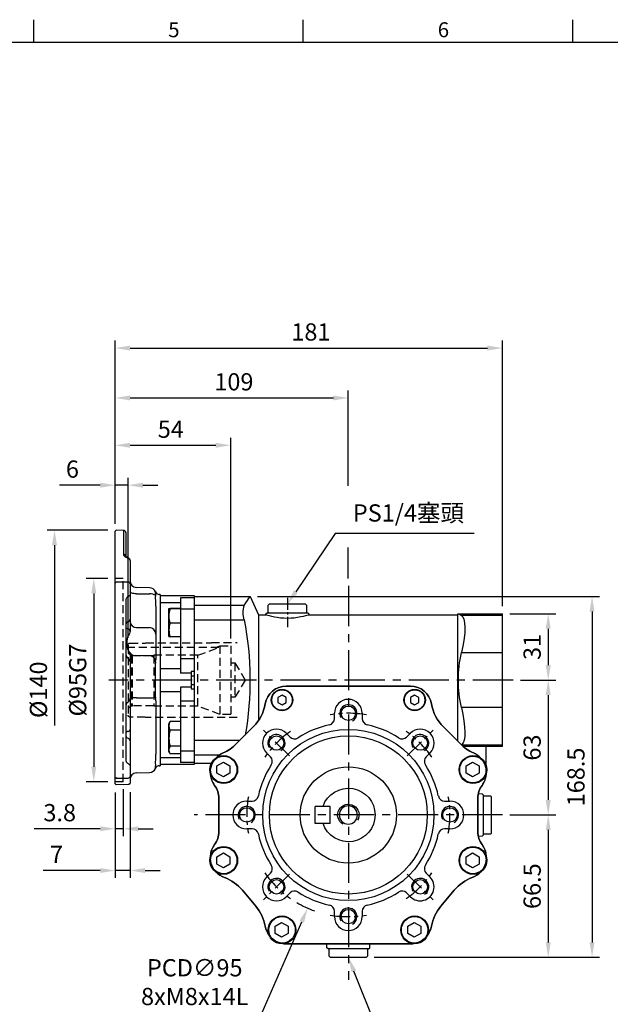
# Model space of a CAD drawing. Units: millimetres. Extents: x -24 to 1073, y -14 to 686.
# Drawn here: x 475 to 751, y 223 to 682 of the extents above; entities that cross this region are included whole.
import ezdxf
from ezdxf.enums import TextEntityAlignment as Align

# ---------------------------------------------------------------- set-up
doc = ezdxf.new("R2010")
doc.units = ezdxf.units.MM
doc.header["$LTSCALE"] = 15
doc.linetypes.add('CENTER', pattern=[2, 1.25, -0.25, 0.25, -0.25])
doc.linetypes.add('HIDDEN', pattern=[0.375, 0.25, -0.125])
for name, color, linetype in [('CEN', 2, 'CENTER'), ('DIM', 3, 'Continuous'), ('HID', 6, 'HIDDEN'), ('MAIN', 7, 'Continuous'), ('THIN', 1, 'Continuous')]:
    doc.layers.add(name, color=color, linetype=linetype)
doc.styles.add('ATTDEF', font='txt')
doc.styles.get("Standard").update_dxf_attribs({"font": 'simplex.shx'})
doc.dimstyles.new('C', dxfattribs={"dimscale": 3.5, "dimtxt": 2.3, "dimasz": 2, "dimexe": 1, "dimexo": 1, "dimgap": 1, "dimtad": 1, "dimtoh": 1, "dimdec": 4, "dimdsep": 46, "dimtxsty": 'Standard', "dimcen": 0, "dimclrd": 256, "dimclre": 256, "dimclrt": 256, "dimadec": 0, "dimazin": 0, "dimtfac": 0.6, "dimtdec": 4, "dimtofl": 0, "dimtmove": 0, "dimatfit": 3, "dimfxl": 0, "dimtolj": 1, "dimarcsym": 0})
doc.dimstyles.new('L', dxfattribs={"dimscale": 3.5, "dimtxt": 2.3, "dimasz": 2, "dimexe": 1, "dimexo": 1, "dimgap": 1, "dimtad": 1, "dimdec": 4, "dimdsep": 46, "dimtxsty": 'Standard', "dimcen": 0, "dimclrd": 256, "dimclre": 256, "dimclrt": 256, "dimadec": 0, "dimazin": 0, "dimtfac": 0.6, "dimtdec": 4, "dimtmove": 0, "dimatfit": 3, "dimfxl": 0, "dimtolj": 1, "dimarcsym": 0})

# ---------------------------------------------------------------- blocks, each defined once
blk = doc.blocks.new('GJA420')
at = {"color": 0}
for p, q in [((137.5, 195), (137.5, 192)), ((173.5, 195), (173.5, 192)), ((209.5, 195), (209.5, 192)), ((0, 192), (275, 192))]:
    blk.add_line(p, q, dxfattribs=at)
for s, p in [('5', (155.5, 192.66)), ('6', (191.5, 192.66))]:
    blk.add_text(s, height=2, dxfattribs=at).set_placement(p)
at = {"color": 4, "style": 'ATTDEF'}
blk.add_attdef('料號', text='', height=2.5, dxfattribs=at).set_placement((120.5, 3), align=Align.MIDDLE_LEFT)
for tag, p in [('比例', (200.5, 3)), ('版本', (236.5, 3))]:
    blk.add_attdef(tag, text='', height=2.5, dxfattribs=at).set_placement(p, align=Align.MIDDLE_CENTER)
blk = doc.blocks.new('*D23')
at = {"layer": 'Defpoints', "color": 0}
for p in [(700.45, 405), (705.45, 374), (721.9, 374)]:
    blk.add_point(p, dxfattribs=at)
at = {"layer": 'DIM', "lineweight": -2}
for p, q in [((703.95, 405), (725.4, 405)), ((721.9, 398), (721.9, 381)), ((708.95, 374), (725.4, 374))]:
    blk.add_line(p, q, dxfattribs=at)
at = {"layer": 'DIM'}
for points in [[(720.73, 398), (723.07, 398), (721.9, 405)], [(720.73, 381), (723.07, 381), (721.9, 374)]]:
    blk.add_solid(points, dxfattribs=at)
at = {"layer": 'DIM', "insert": (714.37, 389.5), "char_height": 8.05, "attachment_point": 5, "rotation": 90}
blk.add_mtext('\\A1;31', dxfattribs=at)
blk = doc.blocks.new('*D24')
at = {"layer": 'Defpoints', "color": 0}
for p in [(705.45, 374), (700.45, 311), (721.9, 311)]:
    blk.add_point(p, dxfattribs=at)
at = {"layer": 'DIM', "lineweight": -2}
for p, q in [((708.95, 374), (725.4, 374)), ((721.9, 367), (721.9, 318)), ((703.95, 311), (725.4, 311))]:
    blk.add_line(p, q, dxfattribs=at)
at = {"layer": 'DIM'}
for points in [[(720.73, 367), (723.07, 367), (721.9, 374)], [(720.73, 318), (723.07, 318), (721.9, 311)]]:
    blk.add_solid(points, dxfattribs=at)
at = {"layer": 'DIM', "insert": (714.37, 342.5), "char_height": 8.05, "attachment_point": 5, "rotation": 90}
blk.add_mtext('\\A1;63', dxfattribs=at)
blk = doc.blocks.new('*D19')
at = {"layer": 'Defpoints', "color": 0}
for p in [(623.61, 256.52), (628.46, 244.46)]:
    blk.add_point(p, dxfattribs=at)
at = {"layer": 'DIM', "lineweight": -2}
for p, q in [((645.38, 202.31), (631.07, 237.96)), ((710.41, 202.31), (645.38, 202.31))]:
    blk.add_line(p, q, dxfattribs=at)
at = {"layer": 'DIM'}
blk.add_solid([(632.15, 238.4), (629.98, 237.53), (628.46, 244.46)], dxfattribs=at)
at = {"layer": 'DIM', "insert": (679.65, 211.95), "char_height": 8.05, "attachment_point": 5}
blk.add_mtext('\\A1;PS1/4{\\F新細明體|c136;塞頭}', dxfattribs=at)
blk = doc.blocks.new('A$C353D3A04')
at = {"layer": 'MAIN'}
for p, q in [((45.96, 102), (42, 93.5)), ((72, 102), (45.96, 102)), ((72, 102), (72, 97.87)), ((20, 98.5), (19.5, 98)), ((19.5, 98), (19.5, 94.8)), ((20, 98.5), (37, 98.5)), ((37.5, 98), (37, 98.5)), ((37.5, 94.8), (37.5, 98)), ((48.68, 97.87), (72, 97.87)), ((72, 97.87), (72, 91.16)), ((-51.42, 94), (-72, 94)), ((-72, 93.21), (-72, 94)), ((-72, 93.21), (-52.94, 93.21)), ((-72, 75.83), (-72, 93.21)), ((-51, 93.5), (-51.42, 94)), ((18.54, 93.5), (-51, 93.5)), ((-51, 93.5), (-51, 34.56)), ((19, 94.5), (18.5, 94)), ((18.5, 94), (18.5, 93.49)), ((38, 94.5), (19, 94.5)), ((19.5, 94.8), (19.8, 94.5)), ((37.2, 94.5), (37.5, 94.8)), ((38.5, 94), (38, 94.5)), ((42, 93.5), (38.47, 93.5)), ((38.5, 93.49), (38.5, 94)), ((42, 93.5), (42, 44.08)), ((72, 91.16), (48.68, 91.16)), ((72, 91.16), (72, 34.84)), ((-52.94, 75.83), (-72, 75.83)), ((-72, 50.17), (-72, 75.83)), ((-29, 60.23), (29, 60.23)), ((-72, 50.17), (-52.94, 50.17)), ((-72, 32.79), (-72, 50.17)), ((-52.38, 33.18), (-44.43, 41.13)), ((44.43, 41.13), (52.38, 33.18)), ((-52.94, 32.79), (-72, 32.79)), ((-72, 32), (-72, 32.79)), ((50.72, 34.84), (72, 34.84)), ((72, 34.84), (72, 28.13)), ((-72, 32), (-64.5, 32)), ((-64.5, 32.03), (-53.63, 32.03)), ((-64.5, 19.84), (-64.5, 32.03)), ((72, 28.13), (60.09, 28.13)), ((72, 28.13), (72, 24)), ((63.59, 24), (72, 24)), ((-62.5, 9.95), (-63, 9.41)), ((-63, 9.41), (-63, -9.41)), ((-60.74, 9.99), (-62.5, 9.95)), ((-66.5, 9), (-67, 8.5)), ((-67, -8.5), (-67, 8.5)), ((-63.3, 9), (-66.5, 9)), ((-63, 8.7), (-63.3, 9)), ((-60.5, -7.83), (-60.5, 7.83)), ((60.5, 7.83), (60.5, -7.83)), ((-67, -8.5), (-66.5, -9)), ((-66.5, -9), (-63.3, -9)), ((-63.3, -9), (-63, -8.7)), ((-63, -9.41), (-62.5, -9.95)), ((-62.5, -9.95), (-60.74, -9.99)), ((-43.22, -42.62), (-49.47, -35.16)), ((49.47, -35.16), (43.22, -42.62)), ((29, -60.23), (-29, -60.23)), ((-10, -62), (-10, -60.23)), ((-9.5, -62.5), (-10, -62)), ((-9.5, -62.5), (9.5, -62.5)), ((-8.7, -62.5), (-9, -62.8)), ((-9, -62.8), (-9, -66)), ((9, -62.8), (8.7, -62.5)), ((9, -66), (9, -62.8)), ((9.5, -62.5), (10, -62)), ((10, -62), (10, -60.23)), ((-9, -66), (-8.5, -66.5)), ((8.5, -66.5), (-8.5, -66.5)), ((8.5, -66.5), (9, -66))]:
    blk.add_line(p, q, dxfattribs=at)
at = {"layer": 'MAIN', "flags": 128}
for points in [[(48.68, 97.87), (47.89, 99.13), (47.21, 100.17), (46.66, 100.99), (46.26, 101.57), (45.98, 101.98), (46, 101.95)], [(-52.94, 93.21), (-53.59, 92.56), (-54.07, 91.41), (-54.37, 89.77), (-54.48, 87.69), (-54.41, 85.28), (-54.15, 82.58), (-53.72, 79.67), (-53.13, 76.63), (-52.94, 75.83)], [(-51.46, 93.98), (-51.46, 93.98), (-51.81, 93.8), (-52.49, 93.45), (-52.94, 93.21)], [(18.54, 93.49), (18.54, 93.49), (18.81, 93.4), (19.33, 93.24), (20.09, 93.02), (21.07, 92.76), (22.28, 92.48), (23.7, 92.21), (25.25, 92), (26.94, 91.86), (28.56, 91.81), (30.23, 91.87), (31.75, 92), (33.22, 92.2), (34.57, 92.45), (35.79, 92.72), (36.83, 92.99), (37.66, 93.23), (38.2, 93.4), (38.47, 93.49), (38.47, 93.49)], [(-52.94, 50.17), (-53.59, 47.04), (-54.07, 44.02), (-54.37, 41.21), (-54.48, 38.69), (-54.41, 36.59), (-54.15, 34.89), (-53.72, 33.67), (-53.13, 32.91), (-52.94, 32.79)]]:
    blk.add_lwpolyline(points, dxfattribs=at)
at = {"layer": 'MAIN'}
for centre, radius, start, end in [((36.75, 94.51), 12.39, 344.3007, 15.6993), ((194.9, 63.04), 148.91, 169.1157, 189.9468), ((-106.83, 63), 55.39, 346.6128, 13.3872), ((-29, 50.23), 10, 90, 170.3259), ((29, 50.23), 10, 9.6741, 90), ((-58.57, 55.27), 20, 315, 350.3259), ((58.57, 55.27), 20, 189.6741, 225), ((-66.52, 47.33), 20, 293.613, 315), ((66.52, 47.33), 20, 225, 246.387), ((-54.5, 19.84), 10, 113.613, 216.8803), ((54.5, 19.84), 10, 323.1197, 66.387), ((-70.5, 7.83), 10, 0, 36.8803), ((70.5, 7.83), 10, 143.1197, 180), ((-70.5, -7.83), 10, 323.1197, 0), ((70.5, -7.83), 10, 180, 216.8803), ((-54.5, -19.84), 10, 143.1197, 249.9347), ((54.5, -19.84), 10, 290.0653, 36.8803), ((-64.79, -48.02), 20, 40, 69.9347), ((64.79, -48.02), 20, 110.0653, 140), ((-58.54, -55.47), 20, 10.0653, 40), ((58.54, -55.47), 20, 140, 169.9347), ((-29, -50.23), 10, 190.0653, 270), ((29, -50.23), 10, 270, 349.9347)]:
    blk.add_arc(centre, radius, start, end, dxfattribs=at)
blk = doc.blocks.new('*D28')
at = {"layer": 'Defpoints', "color": 0}
for p in [(700.45, 311), (636.95, 244.5), (721.9, 244.5)]:
    blk.add_point(p, dxfattribs=at)
at = {"layer": 'DIM', "lineweight": -2}
for p, q in [((703.95, 311), (725.4, 311)), ((721.9, 304), (721.9, 251.5)), ((640.45, 244.5), (725.4, 244.5))]:
    blk.add_line(p, q, dxfattribs=at)
at = {"layer": 'DIM'}
for points in [[(720.73, 304), (723.07, 304), (721.9, 311)], [(720.73, 251.5), (723.07, 251.5), (721.9, 244.5)]]:
    blk.add_solid(points, dxfattribs=at)
at = {"layer": 'DIM', "insert": (714.37, 277.75), "char_height": 8.05, "attachment_point": 5, "rotation": 90}
blk.add_mtext('\\A1;66.5', dxfattribs=at)
blk = doc.blocks.new('*D21')
at = {"layer": 'Defpoints', "color": 0}
for p in [(582.49, 413), (636.95, 244.5), (742.38, 244.5)]:
    blk.add_point(p, dxfattribs=at)
at = {"layer": 'DIM', "lineweight": -2}
for p, q in [((585.99, 413), (745.88, 413)), ((742.38, 406), (742.38, 251.5)), ((640.45, 244.5), (745.88, 244.5))]:
    blk.add_line(p, q, dxfattribs=at)
at = {"layer": 'DIM'}
for points in [[(741.21, 406), (743.55, 406), (742.38, 413)], [(741.21, 251.5), (743.55, 251.5), (742.38, 244.5)]]:
    blk.add_solid(points, dxfattribs=at)
at = {"layer": 'DIM', "insert": (734.86, 328.75), "char_height": 8.05, "attachment_point": 5, "rotation": 90}
blk.add_mtext('\\A1;168.5', dxfattribs=at)
blk = doc.blocks.new('*D22')
at = {"layer": 'Defpoints', "color": 0}
for p in [(599.95, 409.5), (599.67, 409.09)]:
    blk.add_point(p, dxfattribs=at)
at = {"layer": 'DIM', "lineweight": -2}
for p, q in [((622.27, 442.45), (603.88, 415.3)), ((687.3, 442.45), (622.27, 442.45))]:
    blk.add_line(p, q, dxfattribs=at)
at = {"layer": 'DIM'}
blk.add_solid([(602.91, 415.95), (604.84, 414.64), (599.95, 409.5)], dxfattribs=at)
at = {"layer": 'DIM', "insert": (656.54, 452.08), "char_height": 8.05, "attachment_point": 5}
blk.add_mtext('\\A1;PS1/4{\\F新細明體|c136;塞頭}', dxfattribs=at)
blk = doc.blocks.new('A$C08af1559')
at = {"layer": 'MAIN'}
for p, q in [((8.5, -4), (8.5, 4)), ((8.5, 4), (15.5, 4)), ((15.5, -4), (15.5, 4)), ((8.5, -4), (15.5, -4))]:
    blk.add_line(p, q, dxfattribs=at)
blk.add_arc((0, 0), 12.5, 18.6629, 341.3371, dxfattribs=at)
blk = doc.blocks.new('M10')
at = {"layer": 'MAIN'}
blk.add_circle((0, 0), 4.25, dxfattribs=at)
at = {"layer": 'THIN'}
blk.add_arc((0, 0), 5, 300.0912, 210, dxfattribs=at)
blk = doc.blocks.new('*D116')
at = {"layer": 'Defpoints', "color": 0}
for p in [(519.45, 421.5), (509.45, 326.5), (519.45, 326.5)]:
    blk.add_point(p, dxfattribs=at)
at = {"layer": 'DIM', "lineweight": -2}
for p, q in [((515.95, 421.5), (505.95, 421.5)), ((509.45, 414.5), (509.45, 333.5)), ((515.95, 326.5), (505.95, 326.5))]:
    blk.add_line(p, q, dxfattribs=at)
at = {"layer": 'DIM'}
for points in [[(508.28, 414.5), (510.61, 414.5), (509.45, 421.5)], [(508.28, 333.5), (510.61, 333.5), (509.45, 326.5)]]:
    blk.add_solid(points, dxfattribs=at)
at = {"layer": 'DIM', "insert": (501.92, 374), "char_height": 8.05, "attachment_point": 5, "rotation": 90}
blk.add_mtext('\\A1;%%C95G7', dxfattribs=at)
blk = doc.blocks.new('*D117')
at = {"layer": 'Defpoints', "color": 0}
for p in [(700.45, 529.1), (519.45, 443.5), (700.45, 405)]:
    blk.add_point(p, dxfattribs=at)
at = {"layer": 'DIM', "lineweight": -2}
for p, q in [((519.45, 447), (519.45, 532.6)), ((526.45, 529.1), (693.45, 529.1)), ((700.45, 408.5), (700.45, 532.6))]:
    blk.add_line(p, q, dxfattribs=at)
at = {"layer": 'DIM'}
for points in [[(526.45, 530.27), (526.45, 527.94), (519.45, 529.1)], [(693.45, 530.27), (693.45, 527.94), (700.45, 529.1)]]:
    blk.add_solid(points, dxfattribs=at)
at = {"layer": 'DIM', "insert": (610.95, 536.63), "char_height": 8.05, "attachment_point": 5}
blk.add_mtext('\\A1;181', dxfattribs=at)
blk = doc.blocks.new('*D118')
at = {"layer": 'Defpoints', "color": 0}
for p in [(628.45, 505.81), (519.45, 443.5), (628.45, 418)]:
    blk.add_point(p, dxfattribs=at)
at = {"layer": 'DIM', "lineweight": -2}
for p, q in [((519.45, 471.61), (519.45, 509.31)), ((628.45, 464.77), (628.45, 509.31)), ((526.45, 505.81), (621.45, 505.81)), ((519.45, 447), (519.45, 458.49)), ((628.45, 421.5), (628.45, 435.88))]:
    blk.add_line(p, q, dxfattribs=at)
at = {"layer": 'DIM'}
for points in [[(526.45, 506.98), (526.45, 504.64), (519.45, 505.81)], [(621.45, 506.98), (621.45, 504.64), (628.45, 505.81)]]:
    blk.add_solid(points, dxfattribs=at)
at = {"layer": 'DIM', "insert": (574.95, 513.34), "char_height": 8.05, "attachment_point": 5}
blk.add_mtext('\\A1;109', dxfattribs=at)
blk = doc.blocks.new('*D119')
at = {"layer": 'Defpoints', "color": 0}
for p in [(573.45, 483.69), (519.45, 444), (573.45, 390)]:
    blk.add_point(p, dxfattribs=at)
at = {"layer": 'DIM', "lineweight": -2}
for p, q in [((519.45, 447.5), (519.45, 487.19)), ((526.45, 483.69), (566.45, 483.69)), ((573.45, 393.5), (573.45, 487.19))]:
    blk.add_line(p, q, dxfattribs=at)
at = {"layer": 'DIM'}
for points in [[(526.45, 484.85), (526.45, 482.52), (519.45, 483.69)], [(566.45, 484.85), (566.45, 482.52), (573.45, 483.69)]]:
    blk.add_solid(points, dxfattribs=at)
at = {"layer": 'DIM', "insert": (545.45, 491.21), "char_height": 8.05, "attachment_point": 5}
blk.add_mtext('\\A1;54', dxfattribs=at)
blk = doc.blocks.new('*D114')
at = {"layer": 'Defpoints', "color": 0}
for p in [(519.45, 465.05), (519.45, 454), (525.45, 390.3)]:
    blk.add_point(p, dxfattribs=at)
at = {"layer": 'DIM', "lineweight": -2}
for p, q in [((512.45, 465.05), (493.47, 465.05)), ((519.45, 457.5), (519.45, 468.55)), ((525.45, 465.05), (519.45, 465.05)), ((525.45, 393.8), (525.45, 468.55)), ((532.45, 465.05), (539.45, 465.05))]:
    blk.add_line(p, q, dxfattribs=at)
at = {"layer": 'DIM'}
for points in [[(512.45, 466.21), (512.45, 463.88), (519.45, 465.05)], [(532.45, 466.21), (532.45, 463.88), (525.45, 465.05)]]:
    blk.add_solid(points, dxfattribs=at)
at = {"layer": 'DIM', "insert": (499.46, 472.57), "char_height": 8.05, "attachment_point": 5}
blk.add_mtext('\\A1;6', dxfattribs=at)
blk = doc.blocks.new('*D112')
at = {"layer": 'Defpoints', "color": 0}
for p in [(519.45, 325), (523.25, 326.5), (519.45, 304.56)]:
    blk.add_point(p, dxfattribs=at)
at = {"layer": 'DIM', "lineweight": -2}
for p, q in [((523.25, 323), (523.25, 301.06)), ((519.45, 321.5), (519.45, 301.06)), ((512.45, 304.56), (481.58, 304.56)), ((523.25, 304.56), (519.45, 304.56)), ((530.25, 304.56), (537.25, 304.56))]:
    blk.add_line(p, q, dxfattribs=at)
at = {"layer": 'DIM'}
for points in [[(512.45, 305.72), (512.45, 303.39), (519.45, 304.56)], [(530.25, 305.72), (530.25, 303.39), (523.25, 304.56)]]:
    blk.add_solid(points, dxfattribs=at)
at = {"layer": 'DIM', "insert": (493.52, 312.08), "char_height": 8.05, "attachment_point": 5}
blk.add_mtext('\\A1;3.8', dxfattribs=at)
blk = doc.blocks.new('*D113')
at = {"layer": 'Defpoints', "color": 0}
for p in [(526.45, 325.18), (519.45, 310.5), (519.45, 285.06)]:
    blk.add_point(p, dxfattribs=at)
at = {"layer": 'DIM', "lineweight": -2}
for p, q in [((526.45, 321.68), (526.45, 281.56)), ((519.45, 307), (519.45, 281.56)), ((512.45, 285.06), (485.85, 285.06)), ((526.45, 285.06), (519.45, 285.06)), ((533.45, 285.06), (540.45, 285.06))]:
    blk.add_line(p, q, dxfattribs=at)
at = {"layer": 'DIM'}
for points in [[(512.45, 286.22), (512.45, 283.89), (519.45, 285.06)], [(533.45, 286.22), (533.45, 283.89), (526.45, 285.06)]]:
    blk.add_solid(points, dxfattribs=at)
at = {"layer": 'DIM', "insert": (492.03, 292.58), "char_height": 8.05, "attachment_point": 5}
blk.add_mtext('\\A1;7', dxfattribs=at)
blk = doc.blocks.new('*D115')
at = {"layer": 'Defpoints', "color": 0}
for p in [(519.45, 444), (491.1, 304), (519.45, 304)]:
    blk.add_point(p, dxfattribs=at)
at = {"layer": 'DIM', "lineweight": -2}
for p, q in [((515.95, 444), (487.6, 444)), ((491.1, 437), (491.1, 352.78))]:
    blk.add_line(p, q, dxfattribs=at)
at = {"layer": 'DIM'}
blk.add_solid([(489.93, 437), (492.26, 437), (491.1, 444)], dxfattribs=at)
at = {"layer": 'DIM', "insert": (483.57, 369.5), "char_height": 8.05, "attachment_point": 5, "rotation": 90}
blk.add_mtext('\\A1;%%C140', dxfattribs=at)
blk = doc.blocks.new('_None')
blk = doc.blocks.new('A$C378160B8')
at = {"layer": 'HID'}
for p, q in [((-39, 17.5), (-51, 17.5)), ((-48, 16), (-48, -16)), ((-43, 16), (-48, 16)), ((-43, 16), (-43, -16)), ((-41.09, 15.3), (-43, 16)), ((-42.49, 15.3), (0, 15.3)), ((-39, 17.5), (-39, 17.4)), ((-8.37, 17.4), (-39, 17.4)), ((-8, 17.3), (-8.37, 17.4)), ((-1, 17.3), (-8, 17.3)), ((0, 16.3), (0, -16.3)), ((-32.7, -12.25), (-32.7, 11.58)), ((-32.7, 11.58), (-12, 11.58)), ((-12, 11.58), (-12, -12.25)), ((-12, 11.31), (-2, 11.31)), ((-2, 11.58), (-1.56, 11.58)), ((-2, 11.58), (-2, -12.25)), ((0, 12.53), (-1.56, 11.58)), ((-1.56, 11.58), (-1.56, -12.25)), ((-50, 8), (-54.81, 0)), ((-50, 8), (-50, -8)), ((-48, 8), (-50, 8)), ((-54.81, 0), (-50, -8)), ((-50, -8), (-48, -8)), ((-43, -16), (-32.7, -12.25)), ((-32.7, -12.25), (-12, -12.25)), ((-12, -12), (-2, -12)), ((-2, -12.25), (-1.56, -12.25)), ((-1.56, -12.25), (0, -13.15)), ((-51, -17.5), (-39, -17.5)), ((-48, -16), (-43, -16)), ((-39, -17.4), (-8.37, -17.4)), ((-39, -17.5), (-39, -17.4)), ((-8.37, -17.4), (-8, -17.3)), ((-8, -17.3), (-1, -17.3))]:
    blk.add_line(p, q, dxfattribs=at)
at = {"layer": 'HID', "flags": 128}
blk.add_lwpolyline([(-32.7, 11.58), (-34.52, 12.28), (-42.49, 15.3)], dxfattribs=at)
at = {"layer": 'HID'}
for centre, start, end in [((-1, 16.3), 0, 90), ((-1, -16.3), 270, 0)]:
    blk.add_arc(centre, 1, start, end, dxfattribs=at)
blk = doc.blocks.new('A$C4B6A102B')
at = {"layer": 'HID'}
for p, q in [((-33.2, 47.5), (-37, 47.5)), ((-33.2, -47.5), (-33.2, 47.5)), ((-33.2, -47.5), (-37, -47.5))]:
    blk.add_line(p, q, dxfattribs=at)
at = {"layer": 'MAIN', "ltscale": 2}
for p, q in [((-36.51, 69.99), (-37, 69.5)), ((-37, 52.69), (-37, 69.5)), ((-32.98, 69.93), (-36.51, 69.99)), ((-32.98, 58.72), (-32.98, 69.93)), ((-32, 68.93), (-32, 57.88)), ((-30, 55.87), (-30, 52.12)), ((-37, 52.4), (-37, 52.69)), ((-37, 45.43), (-37, 52.4)), ((-30, 52.12), (-30, 45.05)), ((-37, 45.32), (-36.5, 45.8)), ((-37, -45.32), (-37, 45.32)), ((-30.98, 45.73), (-36.5, 45.8)), ((-30, 45.05), (-30, 40.31)), ((-20.92, 43.13), (-27.08, 43.29)), ((-32, 37.43), (-32, 3.87)), ((-30, 40.31), (-30, 28.41)), ((-27.08, 40.32), (-20.92, 40.27)), ((-18.22, 40.92), (-18.22, 41.25)), ((-16, 40), (-16.36, 40)), ((-16, 40), (-16, 39.68)), ((-16, 39.68), (-16, 36.7)), ((-18.01, 34.93), (-18.04, 36.58)), ((-18, 34.59), (-18.01, 34.93)), ((-18, 34.59), (-18, 25.57)), ((-16, 36.7), (-16, 34.59)), ((-16, 34.59), (-16, 24.8)), ((-27, 24.5), (-21, 24.5)), ((-18, 25.57), (-18, 21.5)), ((-16, 24.8), (-16, 22.04)), ((-18, 21.5), (-18, 14.09)), ((-16, 22.04), (-16, 0)), ((-31.5, 18.28), (-31.5, 16)), ((-30, 12.03), (-30, 11.88)), ((-16, 9.49), (-16, 7.67)), ((-30, 8.5), (-30, -8.5)), ((-18.22, -5.21), (-18.22, 5.21)), ((-16, 0), (-16, -24.8)), ((-32, -3.4), (-32, -3.87)), ((-32, -3.87), (-32, -37.43)), ((-27.08, -8.31), (-20.92, -8.27)), ((-30, -11.88), (-30, -23.15)), ((-18.01, -9.62), (-18.04, -9.36)), ((-18, -9.67), (-18.01, -9.62)), ((-18, -9.67), (-18, -34.59)), ((-16, -24.8), (-16, -34.59)), ((-30, -28.41), (-30, -40.31)), ((-18.04, -36.58), (-18.01, -34.93)), ((-18.01, -34.93), (-18, -34.59)), ((-16, -34.59), (-16, -36.7)), ((-16, -36.7), (-16, -39.68)), ((-30, -40.31), (-30, -45.05)), ((-18.22, -41.25), (-18.22, -40.92)), ((-16.36, -40), (-16, -40)), ((-16, -39.68), (-16, -40)), ((-37, -45.93), (-37, -45.43)), ((-36.5, -45.8), (-30.98, -45.73)), ((-30, -45.05), (-30, -45.77)), ((-27.08, -43.29), (-20.92, -43.13)), ((-37, -48.49), (-36.49, -48.99)), ((-30.97, -48.84), (-36.49, -48.99))]:
    blk.add_line(p, q, dxfattribs=at)
at = {"layer": 'MAIN'}
for p, q in [((-16, 39.5), (0, 39.5)), ((0, 38.5), (-6.5, 38.5)), ((-6.5, 38.5), (-6.5, 33.2)), ((0, 39.5), (0, -39.5)), ((-16, 36.21), (-6.5, 36.21)), ((-12, 33.04), (-12, 20.7)), ((-11.93, 33.29), (-11.88, 33.38)), ((-11.93, 20.45), (-11.93, 33.29)), ((-6.5, 33.51), (-11.3, 33.51)), ((-6.5, 33.22), (-11.3, 33.22)), ((0, 33.2), (-6.5, 33.2)), ((-6.5, 33.2), (-6.5, 9.89)), ((-6.42, 30.87), (-6.5, 30.78)), ((-6.5, 26.58), (-11.3, 26.58)), ((-11.88, 20.36), (-11.93, 20.45)), ((-6.5, 20.23), (-11.3, 20.23)), ((0, 9.89), (-6.5, 9.89)), ((-6.5, 9.89), (-6.5, 3.32)), ((-16, 5.35), (-6.5, 5.35)), ((-1.5, 3.32), (-6.5, 3.32)), ((0, 4), (-1.5, 4)), ((-1.5, 4), (-1.5, 3.32)), ((-1.5, 3.32), (-1.5, -3.32)), ((-1.5, 2), (0, 2)), ((-1.5, -3.32), (-6.5, -3.32)), ((-6.5, -3.32), (-6.5, -9.89)), ((-1.5, -2), (0, -2)), ((-1.5, -3.32), (-1.5, -4)), ((-1.5, -4), (0, -4)), ((-16, -5.35), (-6.5, -5.35)), ((0, -9.89), (-6.5, -9.89)), ((-6.5, -9.89), (-6.5, -33.2)), ((-12, -20.7), (-12, -21.65)), ((-12, -21.65), (-12, -33.04)), ((-11.93, -20.45), (-11.39, -19.52)), ((-11.93, -21.44), (-11.93, -20.45)), ((-11.93, -33.29), (-11.93, -21.44)), ((-11.3, -19.37), (-11.38, -19.52)), ((-6.5, -19.37), (-11.3, -19.37)), ((-6.5, -23.37), (-11.3, -23.37)), ((-6.5, -30.87), (-11.3, -30.87)), ((-16, -36.21), (-6.5, -36.21)), ((-11.39, -34.22), (-11.93, -33.29)), ((-6.5, -34.37), (-11.3, -34.37)), ((0, -33.2), (-6.5, -33.2)), ((-6.5, -33.2), (-6.5, -38.5)), ((0, -39.5), (-16, -39.5)), ((0, -38.5), (-6.5, -38.5))]:
    blk.add_line(p, q, dxfattribs=at)
at = {"layer": 'MAIN', "ltscale": 2, "flags": 128}
for points in [[(-27.08, 40.32), (-27.65, 40.34), (-28.2, 40.4), (-28.71, 40.49), (-29.15, 40.61), (-29.51, 40.76), (-29.78, 40.92), (-29.94, 41.1), (-30, 41.29)], [(-20.92, 11.29), (-24, 11.38), (-24.02, 11.38), (-27.61, 11.48)]]:
    blk.add_lwpolyline(points, dxfattribs=at)
at = {"layer": 'MAIN', "flags": 128}
for points in [[(-11.3, 33.22), (-11.75, 33.3), (-11.88, 33.38), (-11.71, 33.44), (-11.3, 33.51)], [(-11.88, 20.37), (-11.88, 20.36), (-11.71, 20.3), (-11.3, 20.23)], [(-6.5, -23.04), (-6.49, -23.05), (-6.46, -23.08)]]:
    blk.add_lwpolyline(points, dxfattribs=at)
at = {"layer": 'MAIN', "ltscale": 4}
for centre, radius, start, end in [((-33, 68.93), 1, 0, 89), ((-32.92, 57.8), 0.927, 5.3041, 93.6657), ((-31.22, 57.01), 0.326, 80.7729, 143.09), ((-30.91, 55.77), 0.917, 6.4561, 94.4834), ((-27, 46.29), 3, 180, 268.5), ((-21, 40.13), 3, 21.9637, 88.5), ((-20.47, 36.28), 4.01, 53.135, 96.4907), ((-16.36, 42), 2, 201.9637, 270), ((-31.41, 28.54), 1.42, 286.9297, 354.6073), ((-30.59, 25.83), 1.42, 106.9297, 174.6073), ((-30.92, 25.09), 1.13, 195.792, 265.3022), ((-31.24, 22.76), 1.23, 7.9938, 79.0029), ((-27, 27.5), 3, 180, 270), ((-21, 21.5), 3, 0, 90), ((-30, 11.97), 2, 180, 240), ((-32, 8.5), 2, 0, 60), ((-32, 12.03), 2, 0, 41.4096), ((-27.8, 14.21), 2.73, 207.9296, 273.8938), ((-20.93, 8.34), 2.96, 15.6078, 89.9083), ((-32, -8.5), 2, 300, 0), ((-27.77, -12.51), 4.26, 80.7084, 121.5754), ((-20.46, -1.93), 6.36, 265.8122, 291.9325), ((-30, -11.97), 2, 120, 180), ((-30.91, -25.09), 1.13, 94.4877, 164.087), ((-30.59, -25.83), 1.42, 185.3927, 253.0703), ((-31.09, -22.84), 1.13, 274.4877, 344.087), ((-31.41, -28.54), 1.42, 5.3927, 73.0703), ((-21, -40.13), 3, 271.5, 338.0363), ((-16.36, -42), 2, 90, 158.0363), ((-27, -46.29), 3, 91.5, 180)]:
    blk.add_arc(centre, radius, start, end, dxfattribs=at)
at = {"layer": 'MAIN'}
for centre, radius, start, end in [((-11.5, 33.04), 0.5, 150, 180), ((-1.92, 29.9), 9.96, 160.5142, 199.4858), ((-2.58, 23.4), 9.29, 160.0098, 199.9902), ((-11.5, 20.7), 0.5, 180, 210), ((-11.5, -20.7), 0.5, 150, 180), ((-7.94, -21.37), 3.92, 149.2697, 210.7303), ((0.73, -27.12), 12.6, 162.6901, 197.3099), ((-8.88, -32.62), 2.99, 144.2561, 215.7439), ((-11.5, -33.04), 0.5, 180, 210)]:
    blk.add_arc(centre, radius, start, end, dxfattribs=at)
at = {"layer": 'MAIN', "ltscale": 2}
for points, knots in [([(-31.48, 57.2), (-31.72, 57.29), (-31.92, 57.38), (-32.2, 57.55), (-32.29, 57.61), (-32.45, 57.74), (-32.52, 57.8), (-32.72, 58), (-32.82, 58.14), (-32.95, 58.43), (-32.98, 58.58), (-32.98, 58.72)], [0, 0, 0, 0, 0.25, 0.25, 0.375, 0.375, 0.5, 0.5, 0.75, 0.75, 1, 1, 1, 1]), ([(-31.17, 57.33), (-31.3, 57.38), (-31.58, 57.49), (-31.86, 57.7), (-31.99, 57.85), (-32, 57.9), (-32, 57.89), (-32, 57.89)], [0, 0, 0, 0, 0.230966, 0.484076, 0.73068, 0.980827, 1, 1, 1, 1]), ([(-30.98, 56.68), (-30.98, 56.73), (-30.99, 56.78), (-31.04, 56.89), (-31.07, 56.93), (-31.16, 57.03), (-31.21, 57.07), (-31.34, 57.14), (-31.41, 57.18), (-31.48, 57.2)], [0, 0, 0, 0, 0.25, 0.25, 0.5, 0.5, 0.75, 0.75, 1, 1, 1, 1]), ([(-30.02, 55.88), (-30.01, 55.93), (-29.99, 56.13), (-30.12, 56.47), (-30.37, 56.84), (-30.72, 57.13), (-31.01, 57.28), (-31.17, 57.33), (-31.17, 57.33)], [0, 0, 0, 0, 0.071787, 0.303015, 0.527233, 0.752622, 0.997428, 1, 1, 1, 1]), ([(-30, 45.05), (-30, 45.23), (-30.11, 45.4), (-30.47, 45.65), (-30.72, 45.73), (-30.98, 45.73)], [0, 0, 0, 0, 0.5, 0.5, 1, 1, 1, 1]), ([(-31, 38.99), (-31.16, 38.91), (-31.3, 38.82), (-31.54, 38.6), (-31.65, 38.47), (-31.82, 38.2), (-31.89, 38.05), (-31.98, 37.75), (-32, 37.59), (-32, 37.43)], [0, 0, 0, 0, 0.25, 0.25, 0.5, 0.5, 0.75, 0.75, 1, 1, 1, 1]), ([(-30, 40.31), (-30, 40.18), (-30.02, 40.05), (-30.11, 39.79), (-30.18, 39.66), (-30.35, 39.43), (-30.46, 39.33), (-30.71, 39.14), (-30.85, 39.06), (-31, 38.99)], [0, 0, 0, 0, 0.25, 0.25, 0.5, 0.5, 0.75, 0.75, 1, 1, 1, 1]), ([(-18.08, 40.06), (-18.11, 40.29), (-18.15, 40.48), (-18.2, 40.76), (-18.22, 40.86), (-18.22, 40.92)], [0, 0, 0, 0, 0.5, 0.5, 1, 1, 1, 1]), ([(-18.04, 36.58), (-18.06, 37.09), (-18.08, 37.59), (-18.09, 38.57), (-18.08, 39.04), (-18.06, 39.49)], [0, 0, 0, 0, 0.5, 0.5, 1, 1, 1, 1]), ([(-30, 28.41), (-30, 28.09), (-30, 27.74), (-30, 27.15), (-30, 26.94), (-30, 26.52), (-30, 26.31), (-30, 25.87), (-30, 25.65), (-30, 25.21), (-30, 24.98), (-30, 24.54), (-30, 24.32), (-30, 23.89), (-30, 23.68), (-30, 23.47)], [0, 0, 0, 0, 0.25, 0.25, 0.375, 0.375, 0.5, 0.5, 0.625, 0.625, 0.75, 0.75, 0.875, 0.875, 1, 1, 1, 1]), ([(-31.06, 20.33), (-31.08, 20.28), (-31.11, 20.22), (-31.17, 20.09), (-31.2, 20.02), (-31.28, 19.82), (-31.33, 19.67), (-31.45, 19.2), (-31.5, 18.86), (-31.5, 18.5)], [0, 0, 0, 0, 0.125, 0.125, 0.25, 0.25, 0.5, 0.5, 1, 1, 1, 1]), ([(-30.03, 22.93), (-30.07, 22.52), (-30.17, 22.13), (-30.44, 21.39), (-30.62, 21.03), (-30.83, 20.71)], [0, 0, 0, 0, 0.5, 0.5, 1, 1, 1, 1]), ([(-31.5, 15.87), (-31.49, 15.69), (-31.47, 15.5), (-31.41, 15.14), (-31.37, 14.96), (-31.25, 14.6), (-31.18, 14.42), (-31.05, 14.15), (-31, 14.07), (-30.93, 13.94), (-30.9, 13.9), (-30.85, 13.82), (-30.83, 13.78), (-30.8, 13.74)], [0, 0, 0, 0, 0.25, 0.25, 0.5, 0.5, 0.75, 0.75, 0.875, 0.875, 0.9375, 0.9375, 1, 1, 1, 1]), ([(-18, 14.09), (-18, 13.68), (-18, 13.26), (-18, 12.45), (-18, 12.06), (-18, 11.3), (-18, 10.93), (-18, 10.26), (-18, 9.96), (-18, 9.67)], [0, 0, 0, 0, 0.25, 0.25, 0.5, 0.5, 0.75, 0.75, 1, 1, 1, 1]), ([(-30, 11.88), (-30, 11.4), (-30, 10.95), (-30, 10.12), (-30, 9.75), (-30, 9.14), (-30, 8.91), (-30, 8.66), (-30, 8.6), (-30, 8.52), (-30, 8.5), (-30, 8.5)], [0, 0, 0, 0, 0.25, 0.25, 0.5, 0.5, 0.75, 0.75, 0.875, 0.875, 1, 1, 1, 1]), ([(-18.22, 5.21), (-18.22, 5.67), (-18.2, 6.13), (-18.15, 7.01), (-18.11, 7.43), (-18.08, 7.83)], [0, 0, 0, 0, 0.5, 0.5, 1, 1, 1, 1]), ([(-18.06, 8.36), (-18.07, 8.52), (-18.08, 8.67), (-18.09, 8.93), (-18.09, 9.04), (-18.08, 9.13)], [0, 0, 0, 0, 0.5, 0.5, 1, 1, 1, 1]), ([(-32, 3.87), (-31.99, 2.88), (-31.96, 0.88), (-31.98, -1.57), (-31.99, -2.99), (-32, -3.4)], [0, 0, 0, 0, 0.411239, 0.827817, 1, 1, 1, 1]), ([(-30, -8.5), (-30, -8.5), (-30, -8.58), (-30, -8.91), (-30, -9.14), (-30, -9.75), (-30, -10.11), (-30, -10.74), (-30, -10.96), (-30, -11.41), (-30, -11.64), (-30, -11.88)], [0, 0, 0, 0, 0.25, 0.25, 0.5, 0.5, 0.75, 0.75, 0.875, 0.875, 1, 1, 1, 1]), ([(-18.08, -7.83), (-18.11, -7.43), (-18.15, -7), (-18.2, -6.12), (-18.22, -5.67), (-18.22, -5.21)], [0, 0, 0, 0, 0.5, 0.5, 1, 1, 1, 1]), ([(-18.04, -9.36), (-18.06, -9.29), (-18.08, -9.16), (-18.09, -8.82), (-18.08, -8.61), (-18.06, -8.36)], [0, 0, 0, 0, 0.5, 0.5, 1, 1, 1, 1]), ([(-30, -23.15), (-30, -23.57), (-30, -24.01), (-30, -24.72), (-30, -24.96), (-30, -25.43), (-30, -25.67), (-30, -26.14), (-30, -26.37), (-30, -26.82), (-30, -27.04), (-30, -27.47), (-30, -27.67), (-30, -28.06), (-30, -28.24), (-30, -28.41)], [0, 0, 0, 0, 0.25, 0.25, 0.375, 0.375, 0.5, 0.5, 0.625, 0.625, 0.75, 0.75, 0.875, 0.875, 1, 1, 1, 1]), ([(-18.06, -39.49), (-18.08, -39.04), (-18.09, -38.57), (-18.08, -37.59), (-18.06, -37.09), (-18.04, -36.58)], [0, 0, 0, 0, 0.5, 0.5, 1, 1, 1, 1]), ([(-32, -37.43), (-32, -37.59), (-31.98, -37.75), (-31.89, -38.05), (-31.82, -38.2), (-31.65, -38.47), (-31.54, -38.6), (-31.3, -38.82), (-31.16, -38.91), (-31, -38.99)], [0, 0, 0, 0, 0.25, 0.25, 0.5, 0.5, 0.75, 0.75, 1, 1, 1, 1]), ([(-31, -38.99), (-30.85, -39.06), (-30.71, -39.14), (-30.46, -39.33), (-30.35, -39.43), (-30.18, -39.66), (-30.11, -39.79), (-30.02, -40.05), (-30, -40.18), (-30, -40.31)], [0, 0, 0, 0, 0.25, 0.25, 0.5, 0.5, 0.75, 0.75, 1, 1, 1, 1]), ([(-18.22, -40.92), (-18.22, -40.86), (-18.2, -40.76), (-18.15, -40.47), (-18.11, -40.29), (-18.08, -40.06)], [0, 0, 0, 0, 0.5, 0.5, 1, 1, 1, 1]), ([(-37, -48.49), (-37, -48.49), (-37, -48.49), (-37, -48.47), (-37, -48.44), (-37, -48.41), (-37, -48.36), (-37, -48.3), (-37, -48.18), (-37, -47.95), (-37, -47.57), (-37, -47.14), (-37, -46.76), (-37, -46.47), (-37, -46.27), (-37, -46.08), (-37, -45.98), (-37, -45.93)], [0, 0, 0, 0, 0.035603, 0.070788, 0.105831, 0.141013, 0.176609, 0.212889, 0.250105, 0.37618, 0.499987, 0.623652, 0.749934, 0.814376, 0.876566, 0.937942, 1, 1, 1, 1]), ([(-30.98, -45.73), (-30.72, -45.73), (-30.47, -45.65), (-30.11, -45.4), (-30, -45.23), (-30, -45.05)], [0, 0, 0, 0, 0.5, 0.5, 1, 1, 1, 1]), ([(-30, -45.77), (-30, -45.8), (-30, -45.86), (-30, -45.96), (-30, -46.06), (-30, -46.17), (-30, -46.28), (-30, -46.4), (-30, -46.53), (-30, -46.66), (-30, -46.83), (-30, -47.03), (-30, -47.26), (-30, -47.48), (-30, -47.67), (-30, -47.79), (-30, -47.84)], [0, 0, 0, 0, 0.055835, 0.11056, 0.164615, 0.218459, 0.272554, 0.327357, 0.383307, 0.440818, 0.50027, 0.605731, 0.705901, 0.803226, 0.900367, 1, 1, 1, 1]), ([(-30, -47.84), (-30, -47.87), (-30, -47.94), (-30.02, -48.03), (-30.04, -48.12), (-30.07, -48.22), (-30.12, -48.31), (-30.17, -48.4), (-30.24, -48.49), (-30.31, -48.57), (-30.4, -48.65), (-30.5, -48.71), (-30.61, -48.76), (-30.72, -48.81), (-30.85, -48.83), (-30.93, -48.84), (-30.97, -48.84)], [0, 0, 0, 0, 0.0535184, 0.109636, 0.1684064, 0.2298762, 0.2940859, 0.3610715, 0.4308641, 0.5034918, 0.5789789, 0.6573476, 0.7386174, 0.8228058, 0.9099286, 1, 1, 1, 1])]:
    blk.add_open_spline(points, degree=3, knots=knots, dxfattribs=at)
for points in [[(-18.06, 39.49), (-18.05, 39.7), (-18.05, 39.9), (-18.08, 40.06)], [(-30, 23.47), (-30, 23.29), (-30.01, 23.11), (-30.03, 22.93)], [(-31.5, 18.5), (-31.5, 18.42), (-31.5, 18.35), (-31.5, 18.28)], [(-30.83, 20.71), (-30.92, 20.59), (-30.99, 20.46), (-31.06, 20.33)], [(-31.5, 16), (-31.5, 15.96), (-31.5, 15.91), (-31.5, 15.87)], [(-30.8, 13.74), (-30.71, 13.61), (-30.61, 13.48), (-30.5, 13.35)], [(-18.08, 9.13), (-18.07, 9.24), (-18.05, 9.34), (-18.03, 9.42)], [(-18.03, 9.42), (-18.01, 9.5), (-18, 9.59), (-18, 9.67)], [(-18.08, 7.83), (-18.05, 8.03), (-18.05, 8.21), (-18.06, 8.36)], [(-18.06, -8.36), (-18.05, -8.21), (-18.05, -8.03), (-18.08, -7.83)], [(-18.08, -40.06), (-18.05, -39.9), (-18.05, -39.71), (-18.06, -39.49)], [(-37, -45.32), (-36.83, -45.48), (-36.67, -45.64), (-36.5, -45.8)]]:
    blk.add_open_spline(points, degree=3, dxfattribs=at)
blk = doc.blocks.new('A$C32224EE4')
at = {"layer": 'MAIN'}
blk.add_lwpolyline([(2.83, -1.73), (-0.17, -3.46), (-3.17, -1.73), (-3.17, 1.73), (-0.17, 3.46), (2.83, 1.73)], close=True, dxfattribs=at)
blk = doc.blocks.new('A$C091D4375')
at = {"layer": 'MAIN'}
blk.add_lwpolyline([(-2, -1.15), (0, -2.31), (2, -1.15), (2, 1.15), (0, 2.31), (-2, 1.15)], close=True, dxfattribs=at)
blk = doc.blocks.new('M08')
at = {"layer": 'MAIN'}
blk.add_circle((0, 0), 3.38, dxfattribs=at)
at = {"layer": 'THIN'}
blk.add_arc((0, 0), 4, 300.0872, 210, dxfattribs=at)
blk = doc.blocks.new('A$C41034A56')
at = {"layer": 'CEN', "ltscale": 0.5}
for p, q in [((-27.58, 27.58), (-39.6, 39.6)), ((27.58, 27.58), (39.6, 39.6)), ((-27.58, -27.58), (-39.6, -39.6)), ((27.58, -27.58), (39.6, -39.6))]:
    blk.add_line(p, q, dxfattribs=at)
for start, end in [(79.7333, 100.2667), (124.7333, 145.2667), (34.7333, 55.2667), (169.7333, 190.2667), (349.7333, 10.2667), (214.7333, 235.2667), (304.7333, 325.2667), (259.7333, 280.2667)]:
    blk.add_arc((0, 0), 47.5, start, end, dxfattribs=at)
at = {"layer": 'MAIN'}
for p, q in [((-29, 60.23), (29, 60.23)), ((-6.5, 45.01), (-6.5, 47.5)), ((6.5, 47.5), (6.5, 45.01)), ((-52.38, 33.18), (-44.43, 41.13)), ((-28.99, 38.18), (-27.23, 36.42)), ((27.23, 36.42), (28.99, 38.18)), ((44.43, 41.13), (52.38, 33.18)), ((-36.42, 27.23), (-38.18, 28.99)), ((38.18, 28.99), (36.42, 27.23)), ((-60.5, -7.83), (-60.5, 7.83)), ((-47.5, 6.5), (-45.01, 6.5)), ((45.01, 6.5), (47.5, 6.5)), ((60.5, 7.83), (60.5, -7.83)), ((-45.01, -6.5), (-47.5, -6.5)), ((47.5, -6.5), (45.01, -6.5)), ((-38.18, -28.99), (-36.42, -27.23)), ((36.42, -27.23), (38.18, -28.99)), ((-43.22, -42.62), (-49.47, -35.16)), ((-27.23, -36.42), (-28.99, -38.18)), ((28.99, -38.18), (27.23, -36.42)), ((49.47, -35.16), (43.22, -42.62)), ((-6.5, -47.5), (-6.5, -45.01)), ((6.5, -45.01), (6.5, -47.5)), ((29, -60.23), (-29, -60.23))]:
    blk.add_line(p, q, dxfattribs=at)
for centre, radius in [((-31, 53.69), 5), ((-31, 53.69), 4.77), ((31, 53.69), 5), ((31, 53.69), 4.77), ((0, 0), 40), ((0, 0), 36.93), ((-58.26, 21.21), 6.5), ((58.26, 21.21), 6.5), ((-58.26, 21.21), 6.21), ((58.26, 21.21), 6.21), ((0, 0), 22.5), ((-58.26, -21.21), 6.5), ((-58.26, -21.21), 6.21), ((58.26, -21.21), 6.5), ((58.26, -21.21), 6.21), ((-31, -53.69), 6.5), ((-31, -53.69), 6.21), ((31, -53.69), 6.5), ((31, -53.69), 6.21)]:
    blk.add_circle(centre, radius, dxfattribs=at)
for centre, radius, start, end in [((-29, 50.23), 10, 90, 170.3259), ((29, 50.23), 10, 9.6741, 90), ((-58.57, 55.27), 20, 315, 350.3259), ((0, 47.5), 6.5, 360, 180), ((58.57, 55.27), 20, 189.6741, 225), ((0, 0), 43, 101.9186, 123.0814), ((-9.5, 45.01), 3, 281.9186, 0), ((9.5, 45.01), 3, 180, 258.0814), ((0, 0), 43, 56.9186, 78.0814), ((-33.59, 33.59), 6.5, 45, 225), ((33.59, 33.59), 6.5, 315, 135), ((-66.52, 47.33), 20, 293.613, 315), ((-25.11, 38.54), 3, 225, 303.0814), ((25.11, 38.54), 3, 236.9186, 315), ((66.52, 47.33), 20, 225, 246.387), ((-54.5, 19.84), 10, 113.613, 137.2018), ((54.5, 19.84), 10, 42.7982, 66.387), ((0, 0), 43, 146.9186, 168.0814), ((-38.54, 25.11), 3, 326.9186, 45), ((38.54, 25.11), 3, 135, 213.0814), ((0, 0), 43, 11.9186, 33.0814), ((-54.5, 19.84), 10, 182.7982, 216.8803), ((54.5, 19.84), 10, 323.1197, 357.2018), ((-70.5, 7.83), 10, 0, 36.8803), ((70.5, 7.83), 10, 143.1197, 180), ((-69.53, 8.04), 9.01, 10.3369, 14.8467), ((-47.5, 0), 6.5, 90, 270), ((-45.01, 9.5), 3, 270, 348.0814), ((45.01, 9.5), 3, 191.9186, 270), ((47.5, 0), 6.5, 270, 90), ((-70.5, -7.83), 10, 323.1197, 0), ((-45.01, -9.5), 3, 11.9186, 90), ((0, 0), 43, 191.9186, 213.0814), ((0, 0), 43, 326.9186, 348.0814), ((45.01, -9.5), 3, 90, 168.0814), ((70.5, -7.83), 10, 180, 216.8803), ((-54.5, -19.84), 10, 143.1197, 177.2018), ((54.5, -19.84), 10, 2.7982, 36.8803), ((-54.5, -19.84), 10, 222.7982, 249.9347), ((-38.54, -25.11), 3, 315, 33.0814), ((38.54, -25.11), 3, 146.9186, 225), ((54.5, -19.84), 10, 290.0653, 317.2018), ((-64.79, -48.02), 20, 40, 69.9347), ((-33.59, -33.59), 6.5, 135, 315), ((33.59, -33.59), 6.5, 225, 45), ((64.79, -48.02), 20, 110.0653, 140), ((-25.11, -38.54), 3, 56.9186, 135), ((0, 0), 43, 236.9186, 258.0814), ((0, 0), 43, 281.9186, 303.0814), ((25.11, -38.54), 3, 45, 123.0814), ((-58.54, -55.47), 20, 10.0653, 40), ((-9.5, -45.01), 3, 0, 78.0814), ((9.5, -45.01), 3, 101.9186, 180), ((58.54, -55.47), 20, 140, 169.9347), ((0, -47.5), 6.5, 180, 0), ((-29, -50.23), 10, 190.0653, 217.2018), ((29, -50.23), 10, 322.7982, 349.9347), ((-29, -50.23), 10, 262.7982, 270), ((29, -50.23), 10, 270, 277.2018)]:
    blk.add_arc(centre, radius, start, end, dxfattribs=at)
for p in [(0, 47.5), (-33.59, 33.59), (33.59, 33.59), (-47.5, 0), (47.5, 0), (-33.59, -33.59), (33.59, -33.59), (0, -47.5)]:
    blk.add_blockref('M08', p)
for name, p in [('A$C091D4375', (-31, 53.69)), ('A$C091D4375', (31, 53.69)), ('A$C32224EE4', (-58.26, 21.21)), ('A$C32224EE4', (58.26, 21.21)), ('A$C32224EE4', (-58.26, -21.21)), ('A$C32224EE4', (58.26, -21.21)), ('A$C32224EE4', (-31, -53.69)), ('A$C32224EE4', (31, -53.69))]:
    blk.add_blockref(name, p, dxfattribs=at)
blk = doc.blocks.new('*D146')
at = {"layer": 'Defpoints', "color": 0}
for p in [(647.46, 354.53), (609.44, 267.47)]:
    blk.add_point(p, dxfattribs=at)
at = {"layer": 'DIM', "lineweight": -2}
for p, q in [((588.12, 218.67), (606.64, 261.06)), ((528.66, 218.67), (588.12, 218.67))]:
    blk.add_line(p, q, dxfattribs=at)
blk.add_arc((628.45, 311), 47.5, 239.4885, 250.6267, dxfattribs=at)
at = {"layer": 'DIM'}
blk.add_solid([(605.57, 261.52), (607.71, 260.59), (609.44, 267.47)], dxfattribs=at)
at = {"layer": 'DIM', "insert": (556.64, 232.91), "char_height": 8.05, "attachment_point": 5}
blk.add_mtext('\\A1;PCD∅95\\P8xM8x14L', dxfattribs=at)

msp = doc.modelspace()

# ---------------------------------------------------------------- linework, layer by layer
at = {"layer": 'CEN'}
for p, q in [((628.45109, 418), (628.45109, 234)), ((705.45109, 374), (516.45109, 374)), ((700.45109, 311), (556.45109, 311))]:
    msp.add_line(p, q, dxfattribs=at)
at = {"layer": 'CEN', "ltscale": 0.3}
msp.add_line((599.95109, 412.5), (599.95109, 398.79858), dxfattribs=at)

# ---------------------------------------------------------------- block references
at = {"layer": 'DIM', "xscale": 3.5, "yscale": 3.5, "zscale": 3.5}
msp.add_blockref('GJA420', (0, 0), dxfattribs=at)
at = {"layer": 'MAIN'}
for name, p in [('A$C4B6A102B', (556.45109, 374)), ('A$C41034A56', (628.45109, 311))]:
    msp.add_blockref(name, p, dxfattribs=at)
at = {"layer": 'MAIN', "xscale": -1}
for name, p in [('A$C353D3A04', (628.45109, 311)), ('A$C378160B8', (525.45109, 374)), ('A$C08af1559', (628.45109, 311)), ('M10', (628.45109, 311))]:
    msp.add_blockref(name, p, dxfattribs=at)

# ---------------------------------------------------------------- dimensions: what is measured, and where the dimension line sits
at = {"layer": 'DIM'}
for base, p1, p2, angle, picture, middle in [((700.45109, 529.10312), (519.45109, 443.5), (700.45109, 405), 180, '*D117', (610.95109, 529.10312)), ((628.45109, 505.81104), (519.45109, 443.5), (628.45109, 418), 180, '*D118', (574.95109, 505.81104)), ((573.45109, 483.68791), (519.45109, 444), (573.45109, 390), 180, '*D119', (545.45109, 483.68791)), ((742.38137, 244.5), (582.48748, 413), (636.95109, 244.5), 90, '*D21', (742.38137, 328.75)), ((519.45109, 304.55768), (523.25109, 326.5), (519.45109, 325), 180, '*D112', (493.51776, 304.55768)), ((519.45109, 285.0557), (526.45109, 325.1833), (519.45109, 310.5), 180, '*D113', (492.03443, 285.0557))]:
    dim = msp.add_linear_dim(base=base, p1=p1, p2=p2, angle=angle, dimstyle='L', dxfattribs=at)
    dim.commit()
    dim.dimension.update_dxf_attribs({"geometry": picture, "text_midpoint": middle, "dimtype": 160})
for base, p1, p2, angle, picture, middle in [((519.45109, 465.04817), (525.45109, 390.3), (519.45109, 454), 180, '*D114', (499.45943, 472.57317)), ((721.89895, 374), (700.45109, 405), (705.45109, 374), 90, '*D23', (714.37395, 389.5)), ((721.89895, 311), (705.45109, 374), (700.45109, 311), 90, '*D24', (714.37395, 342.5)), ((721.89895, 244.5), (700.45109, 311), (636.95109, 244.5), 90, '*D28', (714.37395, 277.75))]:
    dim = msp.add_linear_dim(base=base, p1=p1, p2=p2, angle=angle, dimstyle='L', dxfattribs=at)
    dim.commit()
    dim.dimension.update_dxf_attribs({"geometry": picture, "text_midpoint": middle})
dim = msp.add_radius_dim(center=(599.67063, 409.08606), mpoint=(599.95109, 409.5), text='PS1/4{\\F新細明體|c136;塞頭}', dimstyle='C', dxfattribs=at)
dim.commit()
dim.dimension.update_dxf_attribs({"geometry": '*D22', "text_midpoint": (656.53654, 442.44509), "dimtype": 164})
dim = msp.add_linear_dim(base=(491.09624, 304), p1=(519.45109, 444), p2=(519.45109, 304), angle=90, text='%%C<>', dimstyle='L', override={"dimblk2": 'None', "dimsah": 1, "dimse2": 1, "dimsd2": 1}, dxfattribs=at)
dim.commit()
dim.dimension.update_dxf_attribs({"geometry": '*D115', "text_midpoint": (491.09624, 369.5), "dimtype": 160})
dim = msp.add_linear_dim(base=(509.44718, 326.5), p1=(519.45109, 421.5), p2=(519.45109, 326.5), angle=90, text='%%C<>G7', dimstyle='L', dxfattribs=at)
dim.commit()
dim.dimension.update_dxf_attribs({"geometry": '*D116', "text_midpoint": (509.44718, 374), "dimtype": 160})
for p1, p2, text, picture, middle in [((647.46392, 354.52887), (609.43827, 267.47113), 'PCD<>\\P8xM8x14L', '*D146', (556.64102, 218.67404)), ((623.6129, 256.52291), (628.45742, 244.45931), 'PS1/4{\\F新細明體|c136;塞頭}', '*D19', (679.64583, 202.31326))]:
    dim = msp.add_diameter_dim_2p(p1=p1, p2=p2, text=text, dimstyle='C', dxfattribs=at)
    dim.commit()
    dim.dimension.update_dxf_attribs({"geometry": picture, "text_midpoint": middle, "dimtype": 163})

doc.saveas('drawing.dxf')
